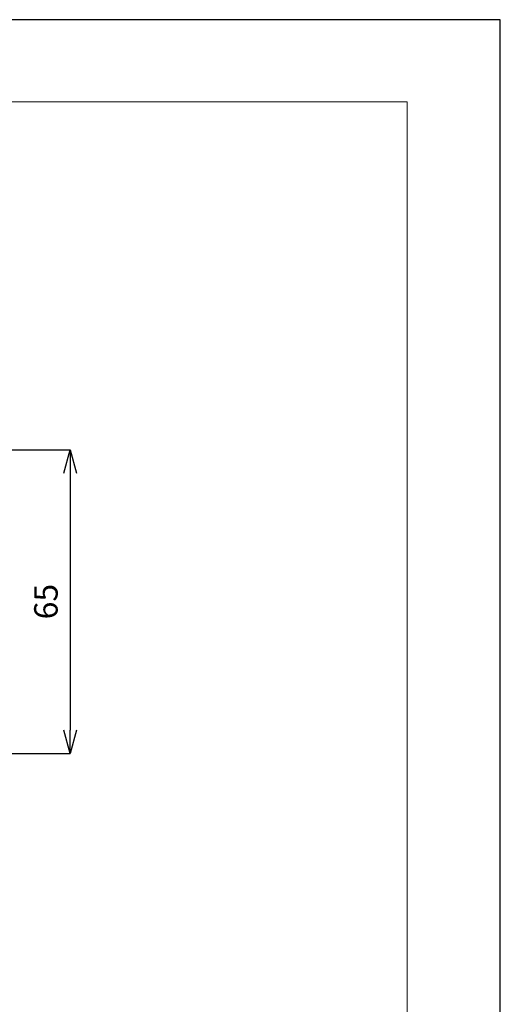
# Model space of a CAD drawing. Units: millimetres. Extents: x 32087 to 32681, y 4478 to 4898.
# Drawn here: x 32578 to 32681, y 4688 to 4898 of the extents above; entities that cross this region are included whole.
import ezdxf

# ---------------------------------------------------------------- set-up
doc = ezdxf.new("R2010")
doc.units = ezdxf.units.MM
doc.header["$LTSCALE"] = 10
doc.layers.add('図面枠', color=6, linetype='Continuous', lineweight=20)
doc.layers.add('寸法', color=3, linetype='Continuous', lineweight=20)
doc.styles.add('japanese', font='romans.shx', dxfattribs={"bigfont": 'bigfont.shx'})
doc.dimstyles.new('KIHON', dxfattribs={"dimscale": 10, "dimtxt": 2.5, "dimasz": 2.5, "dimexe": 0, "dimexo": 2, "dimgap": 1, "dimtad": 1, "dimdec": 0, "dimdsep": 46, "dimtxsty": 'japanese', "dimblk": 'OPEN30', "dimcen": 2.5, "dimadec": 0, "dimazin": 0, "dimtfac": 1, "dimtdec": 0, "dimtmove": 0, "dimatfit": 0, "dimfxl": 1, "dimarcsym": 0})

# ---------------------------------------------------------------- blocks, each defined once
blk = doc.blocks.new('_Open30')
at = {"color": 0, "linetype": 'ByBlock', "lineweight": -2}
for p, q in [((-1, 0.268), (0, 0)), ((0, 0), (-1, -0.268)), ((0, 0), (-1, 0))]:
    blk.add_line(p, q, dxfattribs=at)
blk = doc.blocks.new('*D43')
at = {"layer": 'Defpoints', "color": 0}
for p in [(32553.29, 4806.42), (32484.51, 4741.62), (32588.88, 4741.62)]:
    blk.add_point(p, dxfattribs=at)
at = {"layer": '寸法', "color": 0, "lineweight": -2}
for p, q in [((32561.29, 4806.42), (32588.88, 4806.42)), ((32588.88, 4801.42), (32588.88, 4746.62)), ((32492.51, 4741.62), (32588.88, 4741.62))]:
    blk.add_line(p, q, dxfattribs=at)
at = {"layer": '寸法', "color": 0, "lineweight": -2, "xscale": 5, "yscale": 5, "zscale": 5}
for p, rotation in [((32588.88, 4806.42), 90), ((32588.88, 4741.62), 270)]:
    blk.add_blockref('_Open30', p, dxfattribs=dict(at, rotation=rotation))
at = {"layer": '寸法', "color": 0, "lineweight": 5, "insert": (32584.38, 4774.02), "char_height": 5, "attachment_point": 5, "rotation": 90, "style": 'japanese'}
blk.add_mtext('65', dxfattribs=at)

msp = doc.modelspace()

# ---------------------------------------------------------------- linework, layer by layer
at = {"layer": 'Defpoints', "linetype": 'Continuous'}
msp.add_lwpolyline([(32086.6, 4898.13), (32086.6, 4478.13), (32680.6, 4478.13), (32680.6, 4898.13)], close=True, dxfattribs=at)
at = {"layer": '図面枠', "linetype": 'Continuous'}
for p, q in [((32106.43, 4880.58), (32660.76, 4880.58)), ((32660.76, 4880.58), (32660.76, 4495.68))]:
    msp.add_line(p, q, dxfattribs=at)

# ---------------------------------------------------------------- dimensions: what is measured, and where the dimension line sits
at = {"layer": '寸法', "lineweight": 5}
dim = msp.add_linear_dim(base=(32588.88, 4741.62), p1=(32553.29, 4806.42), p2=(32484.51, 4741.62), angle=90, dimstyle='KIHON', override={"dimtxt": 0.5, "dimasz": 0.5, "dimexo": 0.8, "dimgap": 0.2}, dxfattribs=at)
dim.commit()
dim.dimension.update_dxf_attribs({"geometry": '*D43', "text_midpoint": (32584.38, 4774.02)})

doc.saveas('drawing.dxf')
